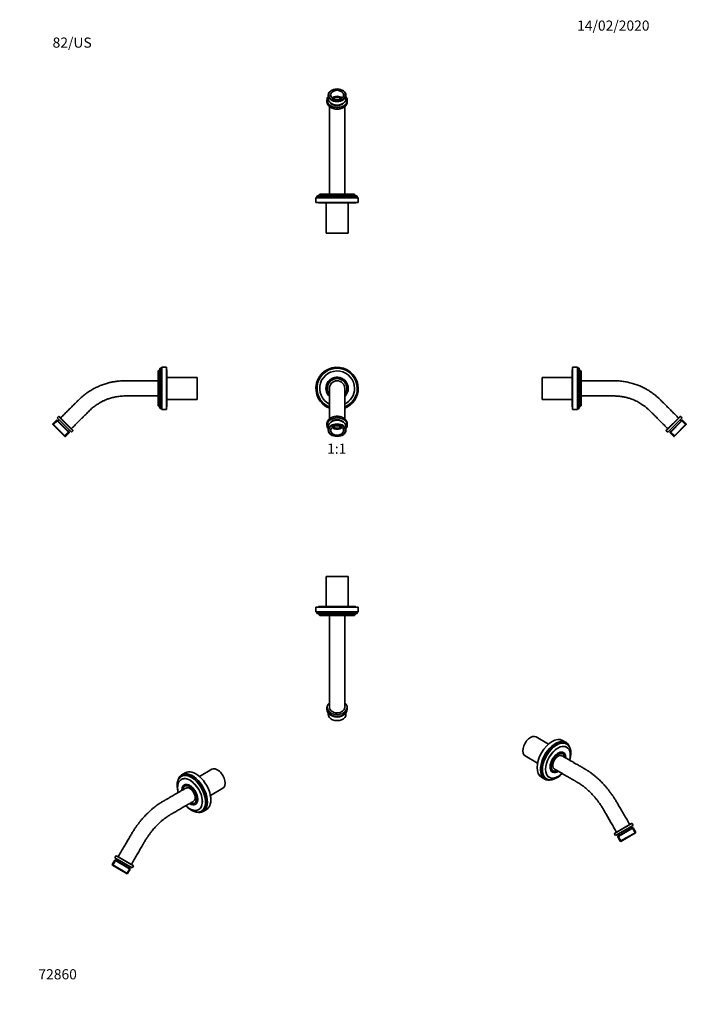
# Model space of a CAD drawing. Units: millimetres. Extents: x 0 to 788, y 0 to 1164.
import ezdxf
from ezdxf import colors
from ezdxf.entities.mleader import LeaderData, LeaderLine
from ezdxf.enums import TextEntityAlignment as Align
from ezdxf.math import Vec2, Vec3

# ---------------------------------------------------------------- set-up
doc = ezdxf.new("R2010")
doc.units = ezdxf.units.MM
for name, color, linetype in [('DV1_Défaut', 7, 'Continuous'), ('DV2_Défaut', 7, 'Continuous'), ('DV3_Défaut', 7, 'Continuous'), ('DV4_Défaut', 7, 'Continuous'), ('DV5_Défaut', 7, 'Continuous'), ('DV6_Défaut', 7, 'Continuous'), ('DV7_Défaut', 7, 'Continuous'), ('Défaut', 7, 'Continuous')]:
    doc.layers.add(name, color=color, linetype=linetype)
doc.styles.add('SEACAD_ArialB', font='arialbd.ttf')

# ---------------------------------------------------------------- blocks, each defined once
blk = doc.blocks.new('_DOT')
at = {"color": 0}
blk.add_line((0, 0), (-1, 0), dxfattribs=at)
at = {"color": 0, "const_width": 0.333}
blk.add_lwpolyline([(-0.1665, 0, 1), (0.1665, 0, 1)], format="xyb", close=True, dxfattribs=at)
blk = doc.blocks.new('SE')
at = {"layer": 'DV1_Défaut', "color": 7, "linetype": 'Continuous', "lineweight": 35}
for p, q in [((372.8, 741), (372.7, 741.3)), ((375, 741.2), (375, 741.5)), ((363, 686.6), (363, 684.8)), ((364.5, 683.1), (364.5, 678.8)), ((385.5, 678.8), (385.5, 683.1)), ((387, 684.8), (387, 686.6))]:
    blk.add_line(p, q, dxfattribs=at)
for radius, start, end in [(25, 0, 248.8923), (23.8, 0, 247.7773), (20.6, 0, 244.0761), (13.2, 0, 227.1382), (13, 0, 226.1698), (11.5, 0, 218.3937), (9, 90, 180.9214), (9, 359.2367, 90), (25, 291.1164, 0), (23.8, 292.2386, 0), (20.6, 295.9329, 0), (13.2, 312.8406, 0), (13, 313.8763, 0), (11.5, 321.6216, 0)]:
    blk.add_arc((375, 728.2), radius, start, end, dxfattribs=at)
at = {"layer": 'DV1_Défaut', "color": 7, "linetype": 'Continuous', "lineweight": 18}
for start, end in [(0, 243.6549), (296.3355, 0)]:
    blk.add_arc((375, 728.2), 20.3, start, end, dxfattribs=at)
at = {"layer": 'DV1_Défaut', "color": 7, "linetype": 'Continuous', "lineweight": 35}
for centre, major_axis, start_param, end_param in [((375, 684.8), (-12, 0), 2.636232, 6.283185), ((375, 686.6), (-12, 0), 6.202708, 6.283185), ((375, 683.1), (10.5, 0), 0, 3.141593), ((375, 684.8), (9, 0), 0.536477, 2.605116), ((375, 686.6), (-12, 0), 3.141593, 3.216982), ((375, 684.8), (-12, 0), 0, 0.505361), ((375, 685.5), (-7.75, 0), 0.701234, 2.440358), ((375, 685.5), (-6.25, 0), 0.679771, 2.461822)]:
    blk.add_ellipse(centre, major_axis=major_axis, ratio=0.707107, start_param=start_param, end_param=end_param, dxfattribs=at)
at = {"layer": 'DV1_Défaut', "color": 7, "linetype": 'Continuous', "lineweight": 18}
blk.add_ellipse((375, 686.6), major_axis=(-12, 0), ratio=0.707107, start_param=3.216982, end_param=6.202708, dxfattribs=at)
at = {"layer": 'DV1_Défaut', "color": 7, "linetype": 'Continuous', "lineweight": 35}
for centre, major_axis in [((375, 678.8), (10.5, 0)), ((375, 678.5), (10, 0)), ((375, 678.5), (-7.75, 0))]:
    blk.add_ellipse(centre, major_axis=major_axis, ratio=0.707107, dxfattribs=at)
for points, knots in [([(366, 728.1), (366, 728.1), (366, 728.1), (366, 728), (366, 727.9), (366, 727.7), (366, 727.4), (366, 727), (366, 726.6), (366, 726.2), (366, 725.9), (366, 725.4), (366, 724.8), (366, 724.1), (366, 723.3), (366, 722.4), (366, 721.3), (366, 720), (366, 718.4), (366, 716.7), (366, 714.6), (366, 712.3), (366, 709.7), (366, 706.7), (366, 703.5), (366, 699.7), (366, 696), (366, 693.4), (366, 692.3)], [0, 0, 0, 0, 0.017021, 0.04332, 0.077738, 0.112947, 0.145792, 0.175736, 0.200739, 0.221943, 0.241689, 0.263346, 0.288536, 0.316873, 0.345805, 0.377461, 0.41225, 0.449655, 0.490256, 0.533417, 0.579666, 0.628653, 0.679769, 0.733541, 0.791456, 0.862583, 0.937437, 1, 1, 1, 1]), ([(384, 692.3), (384, 693.5), (384, 696.1), (384, 699.8), (384, 703.5), (384, 706.6), (384, 709.3), (384, 711.8), (384, 713.9), (384, 715.9), (384, 717.7), (384, 719.2), (384, 720.5), (384, 721.9), (384, 723.4), (384, 724.8), (384, 726.1), (384, 727), (384, 727.6), (384, 728), (384, 728.1), (384, 728.1), (384, 728.1)], [0, 0, 0, 0, 0.065883, 0.143004, 0.215885, 0.271703, 0.322875, 0.371292, 0.416861, 0.462634, 0.505891, 0.546155, 0.582751, 0.61637, 0.672658, 0.731092, 0.788116, 0.8457, 0.902412, 0.948644, 0.993434, 1, 1, 1, 1]), ([(375, 695.2), (374.9, 695.2), (374.6, 695.2), (374, 695.2), (373.4, 695.1), (372.7, 695.1), (372.1, 695), (371.4, 694.8), (370.8, 694.7), (370.2, 694.5), (369.6, 694.3), (369, 694.1), (368.4, 693.8), (367.9, 693.6), (367.4, 693.3), (366.9, 692.9), (366.4, 692.6), (366, 692.3), (365.5, 691.9), (365.1, 691.5), (364.8, 691.1), (364.5, 690.7), (364.2, 690.3), (363.9, 689.8), (363.7, 689.4), (363.5, 688.9), (363.3, 688.5), (363.2, 688), (363.1, 687.6), (363.1, 687.4), (363.1, 687.3)], [0, 0, 0, 0, 0.019676, 0.056788, 0.093906, 0.131028, 0.168154, 0.205286, 0.242424, 0.279569, 0.316722, 0.353882, 0.391049, 0.428221, 0.465396, 0.502569, 0.539736, 0.576891, 0.614026, 0.651133, 0.688202, 0.725221, 0.76218, 0.799069, 0.83588, 0.872605, 0.909245, 0.9458, 0.98228, 1, 1, 1, 1]), ([(387, 687.3), (387, 687.3), (386.9, 687.6), (386.9, 688), (386.7, 688.4), (386.6, 688.9), (386.4, 689.4), (386.2, 689.8), (385.9, 690.2), (385.6, 690.7), (385.3, 691.1), (384.9, 691.5), (384.5, 691.9), (384.1, 692.2), (383.7, 692.6), (383.2, 692.9), (382.7, 693.2), (382.2, 693.5), (381.7, 693.8), (381.1, 694), (380.5, 694.3), (379.9, 694.5), (379.3, 694.7), (378.7, 694.8), (378.1, 694.9), (377.4, 695.1), (376.8, 695.1), (376.1, 695.2), (375.5, 695.2), (375.2, 695.2), (375, 695.2)], [0, 0, 0, 0, 0.018977, 0.05521, 0.091478, 0.127798, 0.164185, 0.200649, 0.237193, 0.273818, 0.310519, 0.347289, 0.38412, 0.421002, 0.457924, 0.494877, 0.531854, 0.568846, 0.605849, 0.642857, 0.679866, 0.716873, 0.753878, 0.79088, 0.827877, 0.864871, 0.901862, 0.938851, 0.975838, 1, 1, 1, 1])]:
    blk.add_open_spline(points, degree=3, knots=knots, dxfattribs=at)
blk = doc.blocks.new('SE1')
at = {"layer": 'DV2_Défaut', "color": 7, "linetype": 'Continuous', "lineweight": 35}
for p, q in [((364.5, 1074.8), (364.5, 1070.5)), ((385.5, 1070.5), (385.5, 1074.8)), ((363, 1068.8), (363, 1067)), ((366, 1061.3), (366, 957.9)), ((384, 957.9), (384, 1061.3)), ((387, 1067), (387, 1068.8)), ((398.8, 955.5), (351.2, 955.5)), ((351.2, 955.5), (351.2, 954.5)), ((354.4, 957.6), (354.4, 957.5)), ((395.6, 957.5), (354.4, 957.5)), ((395.3, 957.9), (354.7, 957.9)), ((395.6, 957.5), (395.6, 957.6)), ((398.8, 954.5), (398.8, 955.5)), ((351.2, 954.5), (350, 953.5)), ((400, 953.5), (350, 953.5)), ((350, 953.5), (350, 947.9)), ((400, 947.9), (350, 947.9)), ((398.8, 954.5), (351.2, 954.5)), ((353, 947.9), (353, 947.4)), ((397, 947.4), (353, 947.4)), ((362, 947.4), (362, 911.9)), ((388, 911.9), (388, 947.4)), ((397, 947.4), (397, 947.9)), ((400, 953.5), (398.8, 954.5)), ((400, 947.9), (400, 953.5)), ((388, 911.9), (362, 911.9))]:
    blk.add_line(p, q, dxfattribs=at)
at = {"layer": 'DV2_Défaut', "color": 7, "linetype": 'Continuous', "lineweight": 18}
blk.add_line((395.6, 957.6), (354.4, 957.6), dxfattribs=at)
at = {"layer": 'DV2_Défaut', "color": 7, "linetype": 'Continuous', "lineweight": 35}
for centre, radius, start, end in [((351.2, 959.1), 3.56, 270, 334.0108), ((354.7, 957.6), 0.3, 90, 180), ((395.3, 957.6), 0.3, 0, 90), ((398.8, 959.1), 3.56, 205.9892, 270)]:
    blk.add_arc(centre, radius, start, end, dxfattribs=at)
for centre, major_axis, start_param, end_param in [((375, 1068.8), (-12, 0), 5.777825, 6.283185), ((375, 1068.8), (-12, 0), 0, 3.646953), ((375, 1068.1), (-7.75, 0), 3.842827, 5.581951), ((375, 1068), (-6.25, 0), 3.830095, 5.594683), ((375, 1067), (-12, 0), 0, 0.077873), ((375, 1070.5), (-10.5, 0), 0, 3.141593), ((375, 1068.8), (9, 0), 3.67807, 5.746708), ((375, 1067), (-12, 0), 3.061205, 3.141593)]:
    blk.add_ellipse(centre, major_axis=major_axis, ratio=0.707107, start_param=start_param, end_param=end_param, dxfattribs=at)
for centre, major_axis in [((375, 1074.8), (-10.5, 0)), ((375, 1075.1), (-10, 0)), ((375, 1075.1), (-7.75, 0))]:
    blk.add_ellipse(centre, major_axis=major_axis, ratio=0.707107, dxfattribs=at)
at = {"layer": 'DV2_Défaut', "color": 7, "linetype": 'Continuous', "lineweight": 18}
blk.add_ellipse((375, 1067), major_axis=(-12, 0), ratio=0.707107, start_param=0.077873, end_param=3.061205, dxfattribs=at)
at = {"layer": 'DV2_Défaut', "color": 7, "linetype": 'Continuous', "lineweight": 35}
blk.add_open_spline([(363.1, 1066.3), (363.1, 1066.2), (363.1, 1066), (363.2, 1065.6), (363.3, 1065.1), (363.5, 1064.6), (363.7, 1064.2), (363.9, 1063.7), (364.2, 1063.3), (364.5, 1062.9), (364.8, 1062.5), (365.1, 1062.1), (365.5, 1061.7), (366, 1061.3), (366.4, 1061), (366.9, 1060.6), (367.4, 1060.3), (367.9, 1060), (368.4, 1059.8), (369, 1059.5), (369.6, 1059.3), (370.2, 1059.1), (370.8, 1058.9), (371.4, 1058.8), (372, 1058.6), (372.7, 1058.5), (373.3, 1058.4), (374, 1058.4), (374.6, 1058.4), (375.3, 1058.4), (376, 1058.4), (376.6, 1058.4), (377.3, 1058.5), (377.9, 1058.6), (378.6, 1058.7), (379.2, 1058.9), (379.8, 1059.1), (380.4, 1059.3), (381, 1059.5), (381.5, 1059.7), (382.1, 1060), (382.6, 1060.3), (383.1, 1060.6), (383.6, 1060.9), (384, 1061.3), (384.5, 1061.6), (384.9, 1062), (385.2, 1062.4), (385.6, 1062.8), (385.9, 1063.3), (386.1, 1063.7), (386.4, 1064.1), (386.6, 1064.6), (386.7, 1065.1), (386.9, 1065.5), (386.9, 1065.9), (387, 1066.2), (387, 1066.3)], degree=3, knots=[0, 0, 0, 0, 0.010337, 0.028501, 0.046683, 0.064892, 0.083134, 0.101416, 0.119738, 0.138101, 0.156501, 0.174936, 0.1934, 0.21189, 0.230399, 0.248924, 0.26746, 0.286004, 0.304552, 0.323103, 0.341655, 0.360205, 0.378754, 0.397302, 0.415847, 0.434391, 0.452933, 0.471474, 0.490015, 0.508556, 0.527097, 0.545639, 0.564183, 0.582729, 0.601278, 0.619831, 0.638387, 0.656946, 0.675509, 0.694076, 0.712645, 0.731216, 0.749786, 0.768353, 0.786915, 0.805467, 0.824005, 0.842525, 0.86102, 0.879486, 0.897918, 0.91631, 0.934661, 0.952968, 0.971233, 0.98946, 1, 1, 1, 1], dxfattribs=at)
blk = doc.blocks.new('SE2')
at = {"layer": 'DV3_Défaut', "color": 7, "linetype": 'Continuous', "lineweight": 35}
for p, q in [((388, 505.7), (362, 505.7)), ((362, 505.7), (362, 470.2)), ((388, 470.2), (388, 505.7)), ((400, 469.7), (350, 469.7)), ((350, 469.7), (350, 464.1)), ((397, 470.2), (353, 470.2)), ((353, 470.2), (353, 469.7)), ((397, 469.7), (397, 470.2)), ((400, 464.1), (400, 469.7)), ((400, 464.1), (350, 464.1)), ((350, 464.1), (351.2, 463.1)), ((398.8, 463.1), (351.2, 463.1)), ((351.2, 463.1), (351.2, 462.1)), ((398.8, 462.1), (351.2, 462.1)), ((395.6, 460.1), (354.4, 460.1)), ((354.4, 460.1), (354.4, 460)), ((395.3, 459.7), (354.7, 459.7)), ((366, 459.7), (366, 351)), ((384, 351), (384, 459.7)), ((395.6, 460), (395.6, 460.1)), ((398.8, 463.1), (400, 464.1)), ((398.8, 462.1), (398.8, 463.1)), ((363, 350.7), (363, 348.9)), ((387, 348.9), (387, 350.7)), ((364.5, 344.8), (364.5, 342.9)), ((385.5, 342.9), (385.5, 344.8))]:
    blk.add_line(p, q, dxfattribs=at)
at = {"layer": 'DV3_Défaut', "color": 7, "linetype": 'Continuous', "lineweight": 18}
blk.add_line((395.6, 460), (354.4, 460), dxfattribs=at)
at = {"layer": 'DV3_Défaut', "color": 7, "linetype": 'Continuous', "lineweight": 35}
for centre, radius, start, end in [((351.2, 458.6), 3.56, 25.9892, 90), ((354.7, 460), 0.3, 180, 270), ((395.3, 460), 0.3, 270, 0), ((398.8, 458.6), 3.56, 90, 154.0108)]:
    blk.add_arc(centre, radius, start, end, dxfattribs=at)
at = {"layer": 'DV3_Défaut', "color": 7, "linetype": 'Continuous', "lineweight": 18}
for centre, major_axis, start_param, end_param in [((375, 351), (11.5, 0), 2.471371, 6.283185), ((375, 350.7), (-12, 0), 0.080468, 3.066273), ((375, 351), (11.5, 0), 0, 0.671864)]:
    blk.add_ellipse(centre, major_axis=major_axis, ratio=0.707107, start_param=start_param, end_param=end_param, dxfattribs=at)
at = {"layer": 'DV3_Défaut', "color": 7, "linetype": 'Continuous', "lineweight": 35}
for centre, major_axis, start_param, end_param in [((375, 350.7), (-12, 0), 6.205404, 6.283185), ((375, 350.7), (-12, 0), 0, 0.080468), ((375, 351), (9, 0), 3.141574, 4.712389), ((375, 351), (-9, 0), 1.570796, 3.141574), ((375, 350.7), (-12, 0), 3.066273, 3.221988), ((375, 348.9), (-12, 0), 0, 3.141593), ((375, 342.9), (-10.5, 0), 0, 3.141593), ((375, 347.1), (-10.5, 0), 0.551317, 2.590276)]:
    blk.add_ellipse(centre, major_axis=major_axis, ratio=0.707107, start_param=start_param, end_param=end_param, dxfattribs=at)
for points, knots in [([(366, 356.4), (366, 356.4), (365.9, 356.2), (365.6, 356), (365.2, 355.6), (364.8, 355.2), (364.5, 354.8), (364.2, 354.4), (363.9, 353.9), (363.7, 353.5), (363.5, 353), (363.3, 352.6), (363.2, 352.1), (363.1, 351.7), (363.1, 351.4), (363.1, 351.3)], [0, 0, 0, 0, 0.002558, 0.08904, 0.175458, 0.261789, 0.348008, 0.43409, 0.52001, 0.605748, 0.69129, 0.776631, 0.861776, 0.946742, 1, 1, 1, 1]), ([(387, 351.4), (387, 351.5), (386.9, 351.7), (386.9, 352.1), (386.7, 352.5), (386.6, 353), (386.4, 353.5), (386.1, 353.9), (385.9, 354.3), (385.6, 354.8), (385.3, 355.2), (384.9, 355.6), (384.5, 356), (384.2, 356.2), (384, 356.4), (384, 356.4)], [0, 0, 0, 0, 0.044386, 0.129431, 0.21456, 0.299815, 0.38523, 0.470825, 0.55661, 0.642584, 0.728736, 0.81505, 0.901502, 0.988072, 1, 1, 1, 1])]:
    blk.add_open_spline(points, degree=3, knots=knots, dxfattribs=at)
blk = doc.blocks.new('SE3')
at = {"layer": 'DV4_Défaut', "color": 7, "linetype": 'Continuous', "lineweight": 35}
for p, q in [((163.5, 707.9), (163.5, 748.5)), ((163.9, 748.8), (163.8, 748.8)), ((163.9, 707.6), (163.9, 748.8)), ((165.9, 704.4), (165.9, 752)), ((166.9, 752), (165.9, 752)), ((167.9, 753.2), (166.9, 752)), ((166.9, 704.4), (166.9, 752)), ((167.9, 703.2), (167.9, 753.2)), ((173.5, 753.2), (167.9, 753.2)), ((173.5, 703.2), (173.5, 753.2)), ((174, 750.2), (173.5, 750.2)), ((174, 706.2), (174, 750.2)), ((209.5, 741.2), (174, 741.2)), ((209.5, 715.2), (209.5, 741.2)), ((174, 715.2), (209.5, 715.2)), ((163.8, 707.6), (163.9, 707.6)), ((165.9, 704.4), (166.9, 704.4)), ((166.9, 704.4), (167.9, 703.2)), ((167.9, 703.2), (173.5, 703.2)), ((173.5, 706.2), (174, 706.2)), ((43.5, 690.5), (39.2, 686.2)), ((43.5, 690.5), (58.3, 675.6)), ((44.2, 690.5), (43.5, 690.5)), ((45.9, 695.1), (44.2, 693.3)), ((61.1, 676.3), (44.2, 693.3)), ((58.3, 676.3), (44.2, 690.5)), ((46.3, 691.2), (44.9, 689.8)), ((62.9, 678.8), (46.6, 695.1)), ((54.1, 671.4), (39.2, 686.2)), ((39.2, 686.2), (39.2, 685.5)), ((39.2, 685.5), (53.4, 671.4)), ((54.1, 671.4), (58.3, 675.6)), ((57.6, 677), (59, 678.5)), ((58.3, 675.6), (58.3, 676.3)), ((61.1, 676.3), (62.9, 678.1)), ((53.4, 671.4), (54.1, 671.4))]:
    blk.add_line(p, q, dxfattribs=at)
at = {"layer": 'DV4_Défaut', "color": 7, "linetype": 'Continuous', "lineweight": 18}
for p, q in [((163.8, 707.6), (163.8, 748.8)), ((39.7, 685), (44.6, 690)), ((45.9, 695.1), (62.9, 678.1)), ((52.9, 671.9), (57.8, 676.8))]:
    blk.add_line(p, q, dxfattribs=at)
at = {"layer": 'DV4_Défaut', "color": 7, "linetype": 'Continuous', "lineweight": 35}
for centre, radius, start, end in [((163.8, 748.5), 0.3, 90, 180), ((162.3, 752), 3.56, 295.9892, 0), ((163.8, 707.9), 0.3, 180, 270), ((162.3, 704.4), 3.56, 0, 64.0108), ((46.3, 694.7), 0.5, 45, 135), ((62.5, 678.5), 0.5, 315, 45)]:
    blk.add_arc(centre, radius, start, end, dxfattribs=at)
for points, knots in [([(163.5, 737.2), (161.7, 737.2), (158.7, 737.2), (153.9, 737.2), (149.3, 737.2), (145, 737.2), (140.9, 737.2), (137, 737.2), (133.3, 737.2), (129.8, 737.2), (126.5, 737.2), (123.4, 737.2), (120.4, 737.1), (117.7, 736.9), (115.1, 736.6), (112.8, 736.3), (110.7, 736), (108.8, 735.6), (106.9, 735.2), (104.9, 734.7), (102.7, 734.1), (100.3, 733.3), (97.8, 732.5), (95.1, 731.4), (92.5, 730.3), (90, 729.1), (87.6, 727.9), (85.1, 726.5), (82.6, 725), (80, 723.2), (77.3, 721.3), (74.6, 719.1), (71.8, 716.6), (69.1, 714), (66.3, 711.2), (63.2, 708.1), (59.8, 704.7), (56.1, 701.1), (52.3, 697.2), (49.9, 694.8), (48.4, 693.3)], [0, 0, 0, 0, 0.038034, 0.074528, 0.109483, 0.142897, 0.174772, 0.204578, 0.232899, 0.259735, 0.285085, 0.30937, 0.332112, 0.353315, 0.372979, 0.391104, 0.407406, 0.422223, 0.436468, 0.45215, 0.469664, 0.488739, 0.509376, 0.531576, 0.555337, 0.575103, 0.595832, 0.617526, 0.640185, 0.663807, 0.689915, 0.717107, 0.745383, 0.774744, 0.805193, 0.836727, 0.875285, 0.91535, 0.956922, 1, 1, 1, 1]), ([(61.1, 680.6), (62.4, 681.9), (64.5, 684), (67.9, 687.4), (71.1, 690.5), (74.1, 693.5), (76.7, 696.2), (79.1, 698.5), (81.1, 700.5), (83, 702.5), (84.9, 704.2), (86.8, 705.8), (88.6, 707.2), (90.4, 708.5), (92.1, 709.6), (93.7, 710.6), (95.2, 711.5), (96.6, 712.3), (98, 713), (99.3, 713.6), (100.8, 714.3), (102.5, 715), (104.3, 715.7), (106.3, 716.4), (108.4, 717), (110.7, 717.6), (113.2, 718.1), (115.8, 718.6), (118.6, 718.9), (121.6, 719.2), (125, 719.2), (128.8, 719.2), (133.1, 719.2), (137.6, 719.2), (142.3, 719.2), (147.3, 719.2), (152.5, 719.2), (158, 719.2), (161.4, 719.2), (163.5, 719.2)], [0, 0, 0, 0, 0.042596, 0.083248, 0.121956, 0.15872, 0.19354, 0.219535, 0.24433, 0.267924, 0.290316, 0.311508, 0.331501, 0.350295, 0.367888, 0.384282, 0.399476, 0.41323, 0.425832, 0.438594, 0.452517, 0.46812, 0.484961, 0.503041, 0.52236, 0.542919, 0.564716, 0.587752, 0.612027, 0.637539, 0.664291, 0.699478, 0.736602, 0.775661, 0.816657, 0.859588, 0.904456, 0.95126, 1, 1, 1, 1])]:
    blk.add_open_spline(points, degree=3, knots=knots, dxfattribs=at)
blk = doc.blocks.new('SE4')
at = {"layer": 'DV5_Défaut', "color": 7, "linetype": 'Continuous', "lineweight": 35}
for p, q in [((652.8, 706.2), (652.8, 750.2)), ((653.3, 750.2), (652.8, 750.2)), ((653.3, 703.2), (653.3, 753.2)), ((658.9, 753.2), (653.3, 753.2)), ((658.9, 703.2), (658.9, 753.2)), ((659.9, 752), (658.9, 753.2)), ((659.9, 704.4), (659.9, 752)), ((660.9, 752), (659.9, 752)), ((660.9, 704.4), (660.9, 752)), ((662.9, 707.6), (662.9, 748.8)), ((663, 748.8), (662.9, 748.8)), ((663.3, 707.9), (663.3, 748.5)), ((617.3, 715.2), (617.3, 741.2)), ((652.8, 741.2), (617.3, 741.2)), ((617.3, 715.2), (652.8, 715.2)), ((652.8, 706.2), (653.3, 706.2)), ((653.3, 703.2), (658.9, 703.2)), ((658.9, 703.2), (659.9, 704.4)), ((659.9, 704.4), (660.9, 704.4)), ((662.9, 707.6), (663, 707.6)), ((763.9, 678.8), (780.2, 695.1)), ((765.7, 676.3), (782.6, 693.3)), ((783.3, 690.5), (768.5, 675.6)), ((768.5, 676.3), (782.6, 690.5)), ((781.9, 689.8), (780.5, 691.2)), ((782.6, 693.3), (780.9, 695.1)), ((783.3, 690.5), (782.6, 690.5)), ((787.6, 686.2), (783.3, 690.5)), ((763.9, 678.1), (765.7, 676.3)), ((767.8, 678.5), (769.2, 677)), ((768.5, 676.3), (768.5, 675.6)), ((768.5, 675.6), (772.7, 671.4)), ((772.7, 671.4), (787.6, 686.2)), ((787.6, 685.5), (773.4, 671.4)), ((787.6, 685.5), (787.6, 686.2)), ((772.7, 671.4), (773.4, 671.4))]:
    blk.add_line(p, q, dxfattribs=at)
at = {"layer": 'DV5_Défaut', "color": 7, "linetype": 'Continuous', "lineweight": 18}
for p, q in [((663, 707.6), (663, 748.8)), ((780.9, 695.1), (763.9, 678.1)), ((787.1, 685), (782.2, 690)), ((773.9, 671.9), (769, 676.8))]:
    blk.add_line(p, q, dxfattribs=at)
at = {"layer": 'DV5_Défaut', "color": 7, "linetype": 'Continuous', "lineweight": 35}
for centre, radius, start, end in [((664.5, 752), 3.56, 180, 244.0108), ((663, 748.5), 0.3, 0, 90), ((664.5, 704.4), 3.56, 115.9892, 180), ((663, 707.9), 0.3, 270, 0), ((780.5, 694.7), 0.5, 45, 135), ((764.3, 678.5), 0.5, 135, 225)]:
    blk.add_arc(centre, radius, start, end, dxfattribs=at)
for points, knots in [([(778.4, 693.3), (777, 694.7), (774.6, 697.1), (770.8, 700.9), (767.3, 704.4), (763.9, 707.8), (760.9, 710.8), (758.3, 713.4), (756, 715.7), (753.7, 717.8), (751.5, 719.7), (749.3, 721.4), (747.2, 722.9), (745.2, 724.3), (743.3, 725.5), (741.5, 726.6), (739.8, 727.6), (738.2, 728.4), (736.7, 729.2), (735.1, 729.9), (733.4, 730.7), (731.4, 731.6), (729.1, 732.5), (726.5, 733.3), (723.8, 734.2), (721, 734.9), (718.3, 735.5), (715.6, 736.1), (712.9, 736.5), (709.9, 736.8), (706.8, 737.1), (703.5, 737.2), (700, 737.2), (696.3, 737.2), (692.5, 737.2), (688.5, 737.2), (684.2, 737.2), (679.4, 737.2), (674.2, 737.2), (668.7, 737.2), (665.4, 737.2), (663.3, 737.2)], [0, 0, 0, 0, 0.042582, 0.083221, 0.121919, 0.158674, 0.193487, 0.219477, 0.244268, 0.267857, 0.290249, 0.311441, 0.331436, 0.350231, 0.367828, 0.384225, 0.399424, 0.413184, 0.425792, 0.438548, 0.452465, 0.470017, 0.489124, 0.509786, 0.532003, 0.555776, 0.575546, 0.596277, 0.617967, 0.640617, 0.664227, 0.690316, 0.717489, 0.745742, 0.775075, 0.805488, 0.836982, 0.875486, 0.91549, 0.956995, 1, 1, 1, 1]), ([(663.3, 719.2), (665.1, 719.2), (668.1, 719.2), (672.8, 719.2), (677.3, 719.2), (681.5, 719.2), (685.5, 719.2), (689.3, 719.2), (692.9, 719.2), (696.1, 719.2), (699.1, 719.2), (701.7, 719.2), (704.2, 719.2), (706.4, 719.1), (708.5, 718.9), (710.4, 718.7), (712.1, 718.4), (713.8, 718.1), (715.5, 717.7), (717.3, 717.3), (719.2, 716.8), (721.2, 716.1), (723.3, 715.4), (725.5, 714.5), (727.8, 713.5), (730.2, 712.3), (732.7, 710.9), (735.2, 709.3), (737.7, 707.6), (740.1, 705.7), (742.5, 703.7), (744.9, 701.4), (747.3, 699), (749.8, 696.5), (752.5, 693.8), (755.5, 690.7), (758.8, 687.5), (762.2, 684), (764.4, 681.9), (765.7, 680.6)], [0, 0, 0, 0, 0.042349, 0.08278, 0.121293, 0.157888, 0.192564, 0.225323, 0.256163, 0.285085, 0.309371, 0.332116, 0.353319, 0.372983, 0.391106, 0.407408, 0.422225, 0.43647, 0.452152, 0.467715, 0.484522, 0.502575, 0.521873, 0.542416, 0.564204, 0.587236, 0.611514, 0.637037, 0.663806, 0.689912, 0.717103, 0.745379, 0.774743, 0.805193, 0.836727, 0.875285, 0.91535, 0.956922, 1, 1, 1, 1])]:
    blk.add_open_spline(points, degree=3, knots=knots, dxfattribs=at)
blk = doc.blocks.new('SE5')
at = {"layer": 'DV6_Défaut', "color": 7, "linetype": 'Continuous', "lineweight": 35}
for p, q in [((191.5, 269.9), (190.8, 269.5)), ((195.6, 273.6), (191.6, 271.3)), ((227, 277.9), (212.3, 269.4)), ((191, 265.9), (190.9, 265.8)), ((195.8, 259.9), (195.6, 259.8)), ((192.9, 253.8), (192.9, 253.6)), ((225.3, 246.9), (240, 255.4)), ((201.9, 238), (202.1, 237.9)), ((208.6, 237.2), (208.8, 237.4)), ((211.5, 230.2), (211.6, 230.2)), ((214.6, 228.3), (215.3, 228.7)), ((216.6, 228), (220.6, 230.3)), ((113.5, 175.4), (112.2, 173.2)), ((134.1, 164.1), (114.2, 175.6)), ((112.3, 170.3), (109.3, 165.1)), ((127.5, 154.6), (109.3, 165.1)), ((109.3, 165.1), (109.5, 164.4)), ((109.5, 164.4), (126.8, 154.4)), ((133, 161.2), (112.2, 173.2)), ((113, 170.5), (112.3, 170.3)), ((112.3, 170.3), (130.5, 159.8)), ((130.3, 160.5), (113, 170.5)), ((114.8, 171.7), (113.8, 170)), ((133, 161.2), (134.3, 163.4)), ((126.8, 154.4), (127.5, 154.6)), ((127.5, 154.6), (130.5, 159.8)), ((129.4, 161), (130.4, 162.7)), ((130.5, 159.8), (130.3, 160.5))]:
    blk.add_line(p, q, dxfattribs=at)
at = {"layer": 'DV6_Défaut', "color": 7, "linetype": 'Continuous', "lineweight": 18}
for p, q in [((113.5, 175.4), (134.3, 163.4)), ((110.1, 164.1), (113.6, 170.1)), ((126.2, 154.8), (129.7, 160.8))]:
    blk.add_line(p, q, dxfattribs=at)
at = {"layer": 'DV6_Défaut', "color": 7, "linetype": 'Continuous', "lineweight": 35}
for centre, start, end in [((113.9, 175.1), 60, 150), ((133.8, 163.6), 330, 60)]:
    blk.add_arc(centre, 0.5, start, end, dxfattribs=at)
for centre, major_axis, start_param, end_param in [((233.5, 266.7), (6.5, -11.3), 0, 3.141593), ((202.7, 248.9), (11.9, -20.6), 0, 4.324636), ((204.1, 249.7), (12.5, -21.7), 0, 3.63162), ((201.3, 248.1), (10.3, -17.8), 0, 3.141593), ((203.4, 249.3), (11.9, -20.6), 0, 3.141593), ((208.1, 252), (12.5, -21.7), 0, 3.141593), ((201.2, 248), (10.3, -17.8), 2.843235, 3.439555), ((201, 247.9), (6.6, -11.5), 0, 3.964603), ((202.1, 248.5), (6.6, -11.5), 3.221728, 3.964555), ((202.1, 248.5), (6.5, -11.3), 3.104189, 3.926991), ((201, 247.9), (-5.75, 9.96), 0, 0.669543), ((201, 247.9), (-5.75, 9.96), 2.472447, 6.283185), ((201, 247.9), (4.5, -7.79), 2.356194, 3.141778), ((201, 247.9), (-4.5, 7.79), 3.141362, 5.497787), ((202.7, 248.9), (11.9, -20.6), 5.100968, 6.283185), ((201, 247.9), (6.6, -11.5), 5.459741, 6.283185), ((202.1, 248.5), (6.6, -11.5), 5.459785, 6.20305), ((202.1, 248.5), (6.5, -11.3), 5.497787, 6.283185), ((202.1, 248.5), (6.5, -11.3), 0, 0.037404), ((201.2, 248), (10.3, -17.8), 5.984711, 6.283185), ((204.1, 249.7), (12.5, -21.7), 5.793158, 6.283185), ((201.2, 248), (10.3, -17.8), 0, 0.295741)]:
    blk.add_ellipse(centre, major_axis=major_axis, ratio=0.57735, start_param=start_param, end_param=end_param, dxfattribs=at)
at = {"layer": 'DV6_Défaut', "color": 7, "linetype": 'Continuous', "lineweight": 18}
for centre, major_axis, start_param, end_param in [((201, 247.9), (10.2, -17.6), 0, 4.252555), ((201.2, 248), (10.3, -17.8), 0.295741, 2.843235), ((201, 247.9), (10.2, -17.6), 5.171654, 6.283185)]:
    blk.add_ellipse(centre, major_axis=major_axis, ratio=0.57735, start_param=start_param, end_param=end_param, dxfattribs=at)
at = {"layer": 'DV6_Défaut', "color": 7, "linetype": 'Continuous', "lineweight": 35}
for points, knots in [([(188.3, 263.2), (188.3, 263.2), (188.1, 262.9), (187.7, 262.3), (187.4, 261.4), (187.1, 260.4), (186.8, 259.3), (186.7, 258.2), (186.6, 257.1), (186.6, 255.9), (186.6, 254.7), (186.8, 253.4), (187, 252.1), (187.2, 251.1), (187.3, 250.5), (187.4, 250.4)], [0, 0, 0, 0, 0.017623, 0.104102, 0.19081, 0.277711, 0.364757, 0.451899, 0.539098, 0.626323, 0.713549, 0.800764, 0.88796, 0.975136, 1, 1, 1, 1]), ([(196.5, 255.7), (195.2, 254.9), (193.1, 253.7), (189.7, 251.8), (186.7, 250), (183.9, 248.4), (181.3, 246.9), (179, 245.6), (177.1, 244.4), (175.4, 243.5), (174, 242.7), (172.8, 242), (171.8, 241.4), (170.9, 240.9), (170.3, 240.5), (169.8, 240.2), (169.3, 240), (168.8, 239.7), (167.9, 239.1), (166.5, 238.2), (164.4, 236.9), (162.2, 235.3), (159.9, 233.6), (157.9, 232.1), (156.4, 230.8), (155.1, 229.7), (153.7, 228.4), (152.1, 226.9), (150.3, 225.1), (148.3, 223.1), (146.2, 220.9), (144, 218.3), (141.8, 215.6), (139.6, 212.7), (137.4, 209.7), (135.2, 206.5), (133, 203), (130.8, 199.3), (128.4, 195.1), (125.7, 190.4), (122.7, 185.3), (119.5, 179.8), (117.5, 176.4), (116.3, 174.3)], [0, 0, 0, 0, 0.039493, 0.076195, 0.110107, 0.141228, 0.169558, 0.195097, 0.217845, 0.235461, 0.250939, 0.264281, 0.275486, 0.284914, 0.292007, 0.296842, 0.301604, 0.307298, 0.313911, 0.33199, 0.353231, 0.379855, 0.405271, 0.429477, 0.443669, 0.457692, 0.473716, 0.49219, 0.513115, 0.536052, 0.561353, 0.589015, 0.619038, 0.646365, 0.675391, 0.706114, 0.738532, 0.772651, 0.808467, 0.852842, 0.899556, 0.948609, 1, 1, 1, 1]), ([(131.9, 165.3), (133.2, 167.4), (135.2, 170.9), (138.4, 176.5), (141.3, 181.6), (143.9, 186.1), (146.2, 190.1), (148.2, 193.4), (150.2, 196.6), (152.2, 199.5), (154.2, 202.3), (156.3, 205), (158.2, 207.3), (160, 209.3), (161.8, 211.2), (163.5, 212.9), (165.2, 214.5), (167.1, 216.3), (169.3, 218.2), (171.7, 220.1), (173.6, 221.4), (175, 222.4), (176, 223), (176.9, 223.5), (177.8, 224.1), (178.7, 224.6), (179.3, 225), (179.8, 225.3), (180.1, 225.4), (180.4, 225.6), (180.8, 225.9), (181.6, 226.3), (182.6, 226.9), (184, 227.7), (185.7, 228.6), (187.6, 229.8), (189.9, 231.1), (192.5, 232.6), (195.3, 234.2), (198.4, 236), (201.9, 238), (204.2, 239.3), (205.5, 240.1)], [0, 0, 0, 0, 0.056292, 0.109553, 0.159779, 0.206968, 0.241913, 0.274977, 0.306171, 0.335504, 0.366575, 0.395243, 0.421507, 0.44537, 0.467586, 0.48943, 0.510925, 0.532073, 0.563011, 0.593187, 0.622687, 0.634185, 0.645639, 0.657051, 0.668418, 0.679673, 0.688746, 0.693551, 0.696517, 0.699549, 0.704748, 0.712116, 0.725043, 0.741688, 0.762051, 0.785461, 0.812398, 0.842862, 0.876855, 0.914375, 0.955423, 1, 1, 1, 1]), ([(196.4, 234.8), (196.7, 234.5), (197.3, 233.9), (198.3, 233), (199.4, 232.3), (200.4, 231.6), (201.4, 231), (202.5, 230.4), (203.5, 230), (204.6, 229.6), (205.6, 229.4), (206.5, 229.2), (207.4, 229.2), (207.8, 229.2), (208, 229.2)], [0, 0, 0, 0, 0.085403, 0.172627, 0.259879, 0.347158, 0.434463, 0.52179, 0.609128, 0.696454, 0.78374, 0.870947, 0.958024, 1, 1, 1, 1])]:
    blk.add_open_spline(points, degree=3, knots=knots, dxfattribs=at)
blk = doc.blocks.new('SE6')
at = {"layer": 'DV7_Défaut', "color": 7, "linetype": 'Continuous', "lineweight": 35}
for p, q in [((624.8, 307.6), (610.1, 316.1)), ((645.5, 309.5), (641.5, 311.8)), ((646.3, 307.7), (645.6, 308.1)), ((646.2, 304), (646.1, 304.1)), ((597.1, 293.6), (611.8, 285.1)), ((641.5, 298), (641.3, 298.1)), ((644.2, 291.8), (644.2, 292)), ((616.5, 268.5), (620.5, 266.2)), ((625.5, 268.4), (625.6, 268.4)), ((628.3, 275.6), (628.5, 275.4)), ((635, 276.1), (635.2, 276.2)), ((621.8, 266.9), (622.5, 266.5)), ((722.9, 213.8), (703, 202.3)), ((724.9, 211.4), (704.1, 199.4)), ((723.3, 208.2), (722.3, 209.9)), ((724.9, 211.4), (723.6, 213.6)), ((702.8, 201.6), (704.1, 199.4)), ((706.6, 198), (724.8, 208.5)), ((706.8, 198.7), (706.6, 198)), ((706.6, 198), (709.6, 192.8)), ((706.7, 200.9), (707.7, 199.2)), ((724.1, 208.7), (706.8, 198.7)), ((727.8, 203.3), (709.6, 192.8)), ((710.3, 192.6), (727.6, 202.6)), ((724.8, 208.5), (724.1, 208.7)), ((727.8, 203.3), (724.8, 208.5)), ((727.6, 202.6), (727.8, 203.3)), ((709.6, 192.8), (710.3, 192.6))]:
    blk.add_line(p, q, dxfattribs=at)
at = {"layer": 'DV7_Défaut', "color": 7, "linetype": 'Continuous', "lineweight": 18}
for p, q in [((702.8, 201.6), (723.6, 213.6)), ((710.9, 193), (707.4, 199)), ((727, 202.3), (723.5, 208.3))]:
    blk.add_line(p, q, dxfattribs=at)
at = {"layer": 'DV7_Défaut', "color": 7, "linetype": 'Continuous', "lineweight": 35}
for centre, start, end in [((723.2, 213.3), 30, 120), ((703.3, 201.8), 120, 210)]:
    blk.add_arc(centre, 0.5, start, end, dxfattribs=at)
for centre, major_axis, start_param, end_param in [((603.6, 304.9), (6.5, 11.3), 0, 3.141593), ((629, 290.2), (-12.5, -21.7), 3.141593, 6.283185), ((633, 287.9), (-12.5, -21.7), 2.651565, 6.283185), ((633.7, 287.5), (-11.9, -20.6), 3.141593, 6.283185), ((634.4, 287.1), (-11.9, -20.6), 1.958897, 6.283185), ((635.8, 286.2), (-10.3, -17.8), 3.141593, 6.283185), ((635.9, 286.2), (-10.3, -17.8), 2.843283, 3.433998), ((636.1, 286.1), (-6.6, -11.5), 2.321213, 6.283185), ((636.1, 286.1), (-5.75, -9.96), 2.475483, 6.283185), ((636.1, 286.1), (4.5, 7.79), 0.785398, 3.141771), ((636.1, 286.1), (-4.5, -7.79), 3.141354, 3.926991), ((635, 286.7), (6.5, 11.3), 0, 0.037404), ((635, 286.7), (6.5, 11.3), 5.497787, 6.283185), ((635, 286.7), (-6.6, -11.5), 2.321258, 3.061457), ((634.4, 287.1), (-11.9, -20.6), 0, 1.182459), ((635.9, 286.2), (-10.3, -17.8), 5.985817, 6.283185), ((635.9, 286.2), (-10.3, -17.8), 0, 0.295221), ((635, 286.7), (6.5, 11.3), 3.104189, 3.926991), ((635, 286.7), (-6.6, -11.5), 0.080136, 0.820717), ((636.1, 286.1), (-6.6, -11.5), 0, 0.820763), ((636.1, 286.1), (-5.75, -9.96), 0, 0.67176), ((633, 287.9), (-12.5, -21.7), 0, 0.490028)]:
    blk.add_ellipse(centre, major_axis=major_axis, ratio=0.57735, start_param=start_param, end_param=end_param, dxfattribs=at)
at = {"layer": 'DV7_Défaut', "color": 7, "linetype": 'Continuous', "lineweight": 18}
for centre, major_axis, start_param, end_param in [((635.9, 286.2), (-10.3, -17.8), 3.433998, 5.985817), ((636.1, 286.1), (-10.2, -17.6), 2.031311, 6.283185), ((636.1, 286.1), (-10.2, -17.6), 0, 1.110564)]:
    blk.add_ellipse(centre, major_axis=major_axis, ratio=0.57735, start_param=start_param, end_param=end_param, dxfattribs=at)
at = {"layer": 'DV7_Défaut', "color": 7, "linetype": 'Continuous', "lineweight": 35}
for points, knots in [([(720.8, 212.5), (719.5, 214.8), (717.3, 218.5), (713.9, 224.4), (710.7, 229.9), (707.9, 234.8), (705.5, 239), (703.3, 242.6), (701.1, 245.9), (698.9, 249), (696.7, 252), (694.5, 254.8), (692.4, 257.3), (690.5, 259.5), (688.6, 261.6), (686.7, 263.4), (684.9, 265.2), (682.8, 267.2), (680.4, 269.3), (677.7, 271.5), (675.6, 273.1), (674.1, 274.2), (673.2, 274.8), (672.3, 275.4), (671.4, 276), (670.5, 276.5), (669.7, 277), (669, 277.5), (668.5, 277.7), (668.2, 277.9), (667.8, 278.1), (667.4, 278.4), (666.7, 278.8), (665.8, 279.3), (664.8, 279.9), (663.6, 280.6), (662, 281.5), (660, 282.7), (657.5, 284.1), (654.8, 285.7), (651.7, 287.5), (648.3, 289.4), (644.5, 291.6), (642.1, 293), (640.6, 293.9)], [0, 0, 0, 0, 0.055992, 0.108987, 0.158986, 0.205993, 0.240827, 0.273801, 0.304921, 0.334188, 0.365194, 0.393802, 0.420012, 0.443821, 0.465982, 0.487762, 0.509181, 0.530238, 0.561007, 0.590966, 0.620204, 0.629977, 0.639722, 0.649439, 0.659129, 0.66879, 0.678248, 0.685824, 0.690639, 0.693631, 0.696664, 0.701886, 0.709302, 0.718719, 0.730252, 0.743901, 0.759665, 0.783295, 0.810493, 0.84126, 0.875594, 0.913495, 0.954964, 1, 1, 1, 1]), ([(649.7, 288.6), (649.9, 289), (650.1, 289.9), (650.3, 291.2), (650.4, 292.5), (650.5, 293.7), (650.5, 294.9), (650.5, 296.1), (650.3, 297.2), (650.1, 298.3), (649.8, 299.3), (649.5, 300.2), (649.1, 300.9), (648.9, 301.3), (648.8, 301.4)], [0, 0, 0, 0, 0.086056, 0.173256, 0.260482, 0.347736, 0.435016, 0.522317, 0.60963, 0.696931, 0.784191, 0.871371, 0.958422, 1, 1, 1, 1]), ([(629.1, 267.4), (629.2, 267.4), (629.6, 267.4), (630.3, 267.4), (631.3, 267.5), (632.3, 267.8), (633.3, 268.1), (634.3, 268.5), (635.4, 269), (636.4, 269.6), (637.4, 270.2), (638.5, 271), (639.5, 271.8), (640.2, 272.5), (640.7, 272.9), (640.7, 273)], [0, 0, 0, 0, 0.021516, 0.107712, 0.194136, 0.280752, 0.367511, 0.454367, 0.541278, 0.628216, 0.715154, 0.802081, 0.88899, 0.975878, 1, 1, 1, 1]), ([(631.6, 278.3), (633, 277.5), (635.2, 276.2), (638.8, 274.1), (641.9, 272.3), (644.8, 270.7), (647.3, 269.2), (649.6, 267.9), (651.5, 266.8), (653.1, 265.9), (654.3, 265.2), (655.2, 264.7), (655.8, 264.3), (656.2, 264.1), (656.7, 263.8), (657.1, 263.6), (658, 263.1), (659.2, 262.3), (661, 261.3), (663, 260), (665.1, 258.5), (666.8, 257.2), (668.2, 256), (669.4, 255), (670.7, 253.9), (672.2, 252.5), (673.8, 251), (675.6, 249.1), (677.5, 247), (679.6, 244.7), (681.8, 241.9), (684.1, 238.9), (686.5, 235.5), (688.9, 231.7), (691.3, 227.6), (693.8, 223.2), (696.5, 218.6), (699.2, 213.8), (702.2, 208.6), (704.1, 205.4), (705.2, 203.5)], [0, 0, 0, 0, 0.045388, 0.087014, 0.124877, 0.158977, 0.189316, 0.215892, 0.238706, 0.257758, 0.273048, 0.282405, 0.289449, 0.294252, 0.298985, 0.304665, 0.311281, 0.329439, 0.350863, 0.377752, 0.403382, 0.427757, 0.442032, 0.456124, 0.472207, 0.490735, 0.511709, 0.53469, 0.560033, 0.587736, 0.617802, 0.650842, 0.686332, 0.724269, 0.764669, 0.80755, 0.852077, 0.898994, 0.948301, 1, 1, 1, 1])]:
    blk.add_open_spline(points, degree=3, knots=knots, dxfattribs=at)

msp = doc.modelspace()

# ---------------------------------------------------------------- block references
at = {"layer": 'Défaut'}
for name in ['SE1', 'SE3', 'SE', 'SE4', 'SE2', 'SE6', 'SE5']:
    msp.add_blockref(name, (0, 0), dxfattribs=at)

# ---------------------------------------------------------------- texts
at = {"layer": 'Défaut', "color": 7, "linetype": 'Continuous', "lineweight": 35, "style": 'SEACAD_ArialB'}
msp.add_text('1:1', height=12, dxfattribs=at).set_placement((363.2, 662.9), align=Align.TOP_LEFT)

# ---------------------------------------------------------------- leaders
at = {"layer": 'Défaut', "color": 7, "linetype": 'Continuous', "lineweight": 18}
ml = msp.add_multileader_mtext('Standard', dxfattribs=at)
ml.set_content('{\\pxsm0.9;\\fSolid Edge ISO|b1||i0||c0|p34;\\W1.;14/02/2020\\P}', color=256)
ml.set_leader_properties()
ml.set_arrow_properties(name='DOT')
ml.build(insert=Vec2(0, 0))
ml.multileader.update_dxf_attribs({"leader_type": 0, "dogleg_length": 0, "arrow_head_size": 12})
ctx = ml.context
ctx.base_point, ctx.char_height, ctx.arrow_head_size, ctx.landing_gap_size = Vec3(656.6, 1157), 12, 12, 4.2
notes = []
notes.append((ctx, [(0, (0, 0, 0), (0, 0), (1, 0), 1, [])]))
ctx.mtext.insert = Vec3(658.6, 1163.1)
ml = msp.add_multileader_mtext('Standard', dxfattribs=at)
ml.set_content('{\\pxsm0.9;\\fArial|b1||i0||c0|p34;\\W1.;82/US\\P}', color=256)
ml.set_leader_properties()
ml.set_arrow_properties(name='DOT')
ml.build(insert=Vec2(0, 0))
ml.multileader.update_dxf_attribs({"leader_type": 0, "dogleg_length": 0, "arrow_head_size": 12})
ctx = ml.context
ctx.base_point, ctx.char_height, ctx.arrow_head_size, ctx.landing_gap_size = Vec3(36.9, 1136.9), 12, 12, 4.2
notes.append((ctx, [(0, (0, 0, 0), (0, 0), (1, 0), 1, [])]))
ctx.mtext.insert = Vec3(38.9, 1143)
ml = msp.add_multileader_mtext('Standard', dxfattribs=at)
ml.set_content('{\\pxsm0.9;\\fArial|b1||i0||c0|p34;\\W1.;72860\\P}', color=256)
ml.set_leader_properties()
ml.set_arrow_properties(name='DOT')
ml.build(insert=Vec2(0, 0))
ml.multileader.update_dxf_attribs({"leader_type": 0, "dogleg_length": 0, "arrow_head_size": 12})
ctx = ml.context
ctx.base_point, ctx.char_height, ctx.arrow_head_size, ctx.landing_gap_size = Vec3(20.1, 35.4), 12, 12, 4.2
notes.append((ctx, [(0, (0, 0, 0), (0, 0), (1, 0), 1, [])]))
ctx.mtext.insert = Vec3(22.1, 41.5)
for ctx, leaders in notes:
    for number, flags, end, landing, length, lines in leaders:
        leader = LeaderData()
        leader.index, (leader.has_last_leader_line, leader.has_dogleg_vector, leader.attachment_direction) = number, flags
        leader.last_leader_point, leader.dogleg_vector, leader.dogleg_length = Vec3(end), Vec3(landing), length
        for number, points, colour, breaks in lines:
            line = LeaderLine()
            line.index, line.vertices, line.color, line.breaks = number, Vec3.list(points), colors.encode_raw_color(colour), breaks
            leader.lines.append(line)
        ctx.leaders.append(leader)

doc.saveas('drawing.dxf')
